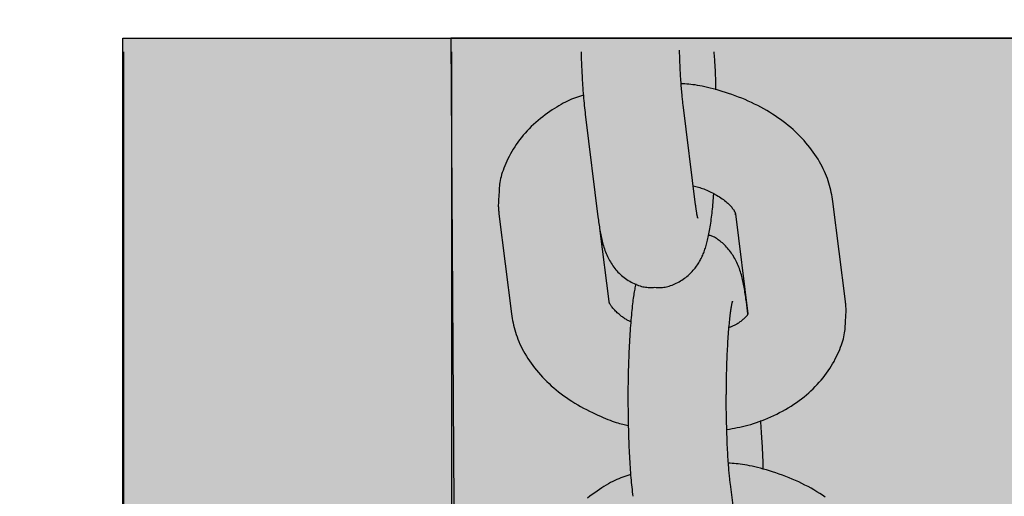
# Model space of a CAD drawing. Extents: x 1.4 to 15.1, y 1.4 to 21.8.
# Drawn here: x 11.6 to 11.7, y 7.9 to 7.9 of the extents above; entities that cross this region are included whole.
import ezdxf

# ---------------------------------------------------------------- set-up
doc = ezdxf.new("R2010")
doc.units = 0
doc.header["$LTSCALE"] = 15
for name, color, linetype in [('COLOUR', 7, 'Continuous'), ('INSTALLATIONDETAILSF', 7, 'Continuous'), ('INSTALLATIONDETAILSGF', 7, 'Continuous'), ('LAYER01', 7, 'Continuous')]:
    doc.layers.add(name, color=color, linetype=linetype)
doc.styles.add('ARIAL', font='arial.ttf')

msp = doc.modelspace()

# ---------------------------------------------------------------- hatches: boundary and pattern name
at = {"layer": 'COLOUR', "linetype": 'Continuous'}
for color, points in [(250, [(12.07198374187961, 7.944846750019908), (12.07155283379972, 7.908933791824991), (12.06682614762962, 7.896121549664913), (12.05527119163973, 7.884566594874987), (12.05157339887968, 7.881727746884875), (12.04298386979398, 7.88048616024212), (12.01584321133966, 7.880011194934919), (11.6982678237497, 7.879972069044912), (11.66239408486969, 7.881727746884875), (11.65425306017963, 7.887794791494871), (11.64714133611957, 7.896121549664913), (11.64241464994966, 7.908933791824994), (11.64198374187956, 7.914393516194906), (11.64198374187956, 7.944846750019911)]), (10, [(12.01698374187955, 7.944846750019908), (12.01674119583466, 7.885547376084927), (12.00708925934962, 7.864636302504926), (11.98756729596965, 7.854551615934938), (11.98198374187965, 7.854296081014912), (11.872009750248, 7.853467520621709), (11.87205456314357, 7.879720051136909), (11.84205459175386, 7.879720051136909), (11.84203526332334, 7.853467520621709), (11.73198374187971, 7.854105831034952), (11.71073660986969, 7.861243647794922), (11.7025823268647, 7.870192306834889), (11.69753428235965, 7.883054702334915), (11.69698374187962, 7.889296077384977), (11.69698374187962, 7.944846750019911), (11.66198374187972, 7.944846750019911), (11.66239408486969, 7.881727746884875), (11.66695537148967, 7.863386409204995), (11.67625722727957, 7.846933886714928), (11.6866667019397, 7.835944739064958), (11.70607407099967, 7.824267713744913), (11.72819401826971, 7.819398745664947), (11.73198374187971, 7.81929608464494), (11.98198374187965, 7.81929608464494), (12.00433484897962, 7.822960362284918), (12.01807251187962, 7.829316081274945), (12.03012270399966, 7.838476398224941), (12.04196374420971, 7.853207311124891), (12.04943224134961, 7.870569095634952), (12.05106159844975, 7.877971338804933), (12.05188108083958, 7.885506354184971), (12.05198374187964, 7.944846750019908)])]:
    msp.add_hatch(color=color, dxfattribs=at).paths.add_polyline_path(points)

# ---------------------------------------------------------------- linework, layer by layer
at = {"layer": 'COLOUR', "color": 8, "linetype": 'Continuous'}
msp.add_lwpolyline([(12.07198374187961, 7.944846750019908), (12.07155283379972, 7.908933791824991), (12.06682614762962, 7.896121549664913), (12.05527119163973, 7.884566594874987), (12.05157339887968, 7.881727746884875), (12.04298386979398, 7.88048616024212), (12.01584321133966, 7.880011194934919), (11.6982678237497, 7.879972069044912), (11.66239408486969, 7.881727746884875), (11.65425306017963, 7.887794791494871), (11.64714133611957, 7.896121549664913), (11.64241464994966, 7.908933791824994), (11.64198374187956, 7.914393516194906), (11.64198374187956, 7.944846750019911)], close=True, dxfattribs=at)
at = {"layer": 'COLOUR', "color": 21, "linetype": 'Continuous'}
msp.add_lwpolyline([(11.87205456314357, 7.879720051136909), (11.84205459175386, 7.879720051136909), (11.84203526332334, 7.853467520621709), (11.73198374187971, 7.854105831034952), (11.71073660986969, 7.861243647794922), (11.7025823268647, 7.870192306834889), (11.69753428235965, 7.883054702334915), (11.69698374187962, 7.889296077384977), (11.69698374187962, 7.944846750019911), (11.66198374187972, 7.944846750019911), (11.66239408486969, 7.881727746884875), (11.66695537148967, 7.863386409204995), (11.67625722727957, 7.846933886714928), (11.6866667019397, 7.835944739064958), (11.70607407099967, 7.824267713744913), (11.72819401826971, 7.819398745664947), (11.73198374187971, 7.81929608464494), (11.98198374187965, 7.81929608464494)], dxfattribs=at)
at = {"layer": 'LAYER01', "color": 7, "linetype": 'Continuous', "ltscale": 50}
for p, q in [((11.64205460367477, 7.913467523005812), (11.64205460367477, 7.944017526057609)), ((11.66205458460127, 7.88846752449601), (11.66205458460127, 7.944017526057609)), ((11.67691992340357, 7.93468824431031), (11.67615924892697, 7.940794728991609)), ((11.67020522175107, 7.940053027418509), (11.67096595583236, 7.933946546462412)), ((11.68606154737747, 7.928782716688808), (11.68530087290086, 7.93488920137011)), ((11.66492627678187, 7.934147499797009), (11.66568701086316, 7.92804101884091)), ((11.67934684572497, 7.934147499797009), (11.68010757980617, 7.92804101884091)), ((11.67935566721236, 7.934085995254211), (11.67934684572497, 7.934147499797009)), ((11.67164097843447, 7.928782716688808), (11.67110286770137, 7.933102283922111)), ((11.68010603008547, 7.92804022162881), (11.68001608667647, 7.92876201897591)), ((11.68010757980617, 7.92804101884091), (11.68010775862017, 7.928039912429711)), ((11.67980258283886, 7.911547888365611), (11.67904184875757, 7.917654376772311))]:
    msp.add_line(p, q, dxfattribs=at)
for points in [[(11.66993872938428, 7.944017526057618), (11.6699399417355, 7.943950679518647), (11.66994111769601, 7.943882859473907), (11.66994245427389, 7.943813251297977), (11.66994403177783, 7.943740960925265), (11.66994593051652, 7.943665094290171), (11.66994823079862, 7.943584757327104), (11.66995101293285, 7.943499055970467), (11.66995435722787, 7.943407096154669), (11.66995832879696, 7.943308167317568), (11.66996293197018, 7.943202292958937), (11.66996815588264, 7.943089680068264), (11.66997398966921, 7.942970535641909), (11.66998042246477, 7.942845066676229), (11.66998744340418, 7.942713480167583), (11.66999504162233, 7.942575983112329), (11.67000320625409, 7.942432782506827), (11.67001192884475, 7.942284246472406), (11.67002121057789, 7.942131387697265), (11.67003105504847, 7.941975379975435), (11.67004146585096, 7.941817397110525), (11.67005244657983, 7.941658612906129), (11.67006400082957, 7.941500201165854), (11.67007613219464, 7.941343335693301), (11.67008884426952, 7.941189190292073), (11.67010212787746, 7.941038661998009), (11.67011592275079, 7.940891540855939), (11.67013015585233, 7.940747340120066), (11.67014475414406, 7.940605573056023), (11.67015964458792, 7.94046575292944), (11.6701747541459, 7.940327393005954), (11.67019000977994, 7.940190006551202), (11.67020533845202, 7.940053106830815)], [(11.67615924892697, 7.940794728991643), (11.67615098295705, 7.940866563061534), (11.67614259148223, 7.940938945480458), (11.6761341825208, 7.941012583413332), (11.67612574732944, 7.941088104617143), (11.67611727716484, 7.94116613684886), (11.67610876328371, 7.941247307865465), (11.67610019694273, 7.941332245423936), (11.6760915693986, 7.941421577281247), (11.67608287964037, 7.941515751523738), (11.67607415759139, 7.941614497507582), (11.67606544090599, 7.941717364931909), (11.67605676723921, 7.941823903489055), (11.67604817424606, 7.941933662871351), (11.67603969958157, 7.942046192771132), (11.67603138090078, 7.942161042880729), (11.67602325585869, 7.942277762892477), (11.67601536225467, 7.942395913540345), (11.67600773846994, 7.942515099667628), (11.67600042302877, 7.942634937175605), (11.67599345445605, 7.942755041957386), (11.6759868712767, 7.942875029906077), (11.67598071201561, 7.942994516914784), (11.6759750151977, 7.943113118876613), (11.67596981934788, 7.943230451684676), (11.67596514533028, 7.943346229702017), (11.67596094336955, 7.94346056110708), (11.67595714602857, 7.943573652566647), (11.6759536858707, 7.943685710738299), (11.67595049545933, 7.94379694227962), (11.67594750735783, 7.943907553848191), (11.67594465412957, 7.944017752101597), (11.67594186833794, 7.944127743697419)], [(11.6781628590611, 7.941700961736101), (11.67816171877533, 7.941778815899278), (11.67816041279679, 7.941856944448783), (11.67815900899595, 7.941935780604955), (11.67815745846168, 7.942015678171123), (11.67815571228281, 7.94209699095063), (11.67815372154821, 7.942180072746804), (11.67815143734673, 7.94226527736298), (11.67814881076723, 7.942352958602491), (11.67814579975627, 7.94244338134203), (11.67814238969264, 7.942536454703967), (11.67813857281247, 7.942631998897679), (11.67813434135208, 7.942729834125711), (11.67812968754778, 7.942829780590621), (11.6781246036359, 7.942931658494953), (11.67811908185274, 7.943035288041266), (11.67811311443463, 7.943140489432104), (11.67810670435728, 7.943247083843006), (11.67809989755648, 7.943354896287382), (11.67809275070671, 7.943463752767069), (11.6780853204828, 7.943573479276179), (11.67807766355956, 7.943683901808829), (11.67806983661184, 7.943794846359133), (11.67806189631446, 7.943906138921209), (11.67805389934224, 7.944017605489171)], [(11.68530087290082, 7.934889201370136), (11.68527668531243, 7.93502801618971), (11.68525178414148, 7.935166864428391), (11.68522568951144, 7.93530593820307), (11.68519780469274, 7.935445350281743), (11.68516753295586, 7.935585213432409), (11.68513427757124, 7.935725640423069), (11.68509744180932, 7.935866744021719), (11.68505642894057, 7.936008636996359), (11.68501074540135, 7.936151399738812), (11.68496031031237, 7.936294983057181), (11.68490514595436, 7.936439305405973), (11.68484527461101, 7.936584285228399), (11.68478071856597, 7.936729840967684), (11.68471150010294, 7.936875891067039), (11.68463764150559, 7.93702235396968), (11.68455916505759, 7.93716914811883), (11.68447610073157, 7.937316164018533), (11.68438850929055, 7.93746318033543), (11.68429645917659, 7.937609947820059), (11.68420001883672, 7.937756217211431), (11.68409925671795, 7.937901739248547), (11.68399424126729, 7.938046264670416), (11.68388504093176, 7.938189544216042), (11.68377172415838, 7.938331328624435), (11.68365435388099, 7.938471402843915), (11.6835329710355, 7.93860968858022), (11.68340761102904, 7.938746141771227), (11.68327830927652, 7.938880718343397), (11.68314510119287, 7.939013374223195), (11.68300802219303, 7.939144065337087), (11.68286710769192, 7.939272747611537), (11.68272239310447, 7.939399376973008), (11.68257391744003, 7.939523908235129), (11.68242173415886, 7.939646291685678), (11.68226590029473, 7.939766476520875), (11.68210647289187, 7.939884411926306), (11.6819435089945, 7.940000047087552), (11.68177706564684, 7.940113331190192), (11.68160719989313, 7.940224213419811), (11.68143396877757, 7.940332642961989), (11.68125743578591, 7.940438560503914), (11.68107769025972, 7.940541872674176), (11.68089482795639, 7.940642477621545), (11.68070894464616, 7.940740273485509), (11.68052013609926, 7.940835158405546), (11.68032849808594, 7.940927030521144), (11.68013412637642, 7.941015787971786), (11.67993711674095, 7.941101328896954), (11.67973771097973, 7.941183556096073), (11.67953673511708, 7.941262390955131), (11.67933516117753, 7.941337759535261), (11.67913396120046, 7.94140958788999), (11.6789341072253, 7.941477802072851), (11.67873657129143, 7.941542328137369), (11.67854232543827, 7.941603092137076), (11.67835234170523, 7.941660020125502), (11.6781674543192, 7.941713048932677), (11.67798794636224, 7.941762158455956), (11.67781396307388, 7.941807339380243), (11.67764564970866, 7.941848582384915), (11.67748315152111, 7.941885878149355), (11.67732661376577, 7.94191921735294), (11.67717618169719, 7.941948590675053), (11.67703200056991, 7.941973988795067), (11.67689405816221, 7.941995486959827), (11.67676171243895, 7.942013498664077), (11.67663416386256, 7.942028521976294), (11.67651061290857, 7.942041054961809), (11.6763902600525, 7.942051595685969), (11.67627230576987, 7.94206064221411), (11.6761559505362, 7.942068692611572), (11.676040394827, 7.942076244943696)], [(11.67007665453229, 7.941377781626838), (11.66995929397335, 7.941339375197343), (11.66984151408043, 7.941300227974327), (11.66972312892108, 7.941259757991819), (11.66960383586206, 7.94121730387008), (11.66948333227017, 7.941172204229363), (11.66936131551217, 7.941123797689925), (11.66923748295486, 7.941071422872019), (11.66911153196502, 7.9410144183959), (11.66898322872225, 7.940952244993448), (11.66885261472686, 7.940884851872408), (11.66871980027216, 7.940812310343754), (11.66858489566138, 7.940734691722653), (11.66844801119775, 7.940652067324278), (11.66830925718448, 7.940564508463796), (11.66816874392482, 7.940472086456379), (11.66802658172197, 7.940374872617197), (11.66788298658514, 7.940272982769589), (11.6677385974227, 7.940166710813926), (11.66759415882748, 7.940056395146073), (11.66745041540307, 7.939942374168237), (11.66730811175305, 7.939824986282622), (11.66716799248101, 7.939704569891427), (11.66703080219054, 7.939581463396865), (11.66689728548522, 7.939456005201132), (11.66676805451218, 7.939328470014201), (11.66664319166727, 7.939198877839421), (11.66652264686855, 7.939067184970102), (11.66640637004475, 7.938933347708457), (11.66629431112459, 7.938797322356703), (11.66618642003681, 7.938659065217046), (11.66608264671013, 7.938518532591707), (11.66598294107327, 7.938375680782896), (11.66588727849047, 7.938230580899169), (11.66579573613233, 7.938083763350348), (11.66570841658657, 7.93793587333092), (11.66562542245011, 7.937787556046201), (11.66554685631986, 7.937639456701524), (11.66547282079274, 7.937492220502209), (11.66540341846566, 7.937346492653581), (11.66533875193554, 7.937202918360969), (11.66527891282945, 7.937062059280526), (11.66522394893952, 7.936924142950017), (11.66517389707533, 7.936789313335671), (11.66512879405281, 7.936657714414909), (11.66508867668789, 7.936529490165144), (11.6650535817965, 7.936404784563791), (11.66502354619458, 7.936283741588268), (11.66499860669805, 7.936166505215986), (11.66497868704763, 7.936053113114121), (11.66496325870673, 7.935943177780575), (11.66495168005683, 7.935836205382521), (11.66494330948276, 7.935731702097379), (11.66493750536935, 7.935629174102568), (11.66493362610144, 7.935528127575501), (11.66493103006386, 7.9354280686936), (11.66492907564144, 7.935328503634282)], [(11.67677556095395, 7.93584710761632), (11.67685560267679, 7.935827015509036), (11.67693566075381, 7.935806486145785), (11.67701598507471, 7.935785240987534), (11.67709670876141, 7.935762922136784), (11.67717796493586, 7.935739171696041), (11.67725988671998, 7.935713631767801), (11.67734260723572, 7.935685944454566), (11.67742625960502, 7.93565575185884), (11.67751092463311, 7.935622779623044), (11.67759647381218, 7.935587087564847), (11.67768272633093, 7.935548819037399), (11.67776950137145, 7.935508117396068), (11.67785661811586, 7.935465125996226), (11.67794389574625, 7.935419988193242), (11.6780311534447, 7.935372847342488), (11.67811821039333, 7.935323846799332), (11.67820483126828, 7.935273152344164), (11.67829056267455, 7.935221019479816), (11.67837489672473, 7.935167726127747), (11.67845732552462, 7.935113550212615), (11.67853734118006, 7.935058769659074), (11.67861443579684, 7.935003662391775), (11.6786881014808, 7.934948506335379), (11.67875783033775, 7.934893579414538), (11.67882320663816, 7.934839153088827), (11.67888418326934, 7.934785472985962), (11.67894080529519, 7.934732778260447), (11.67899311777366, 7.934681308070852), (11.67904116576267, 7.934631301575743), (11.67908499432016, 7.934582997933691), (11.67912464850406, 7.934536636303266), (11.67916017337231, 7.934492455843039), (11.67919164892681, 7.93445067515157), (11.67921929491686, 7.934411430614065), (11.67924336604387, 7.9343748380481), (11.67926411700516, 7.934341013275066), (11.67928180249809, 7.934310072116353), (11.67929667721997, 7.934282130393345), (11.67930899586816, 7.934257303927435), (11.67931901313998, 7.934235708540009), (11.67932698392417, 7.93421737101934), (11.67933316386241, 7.934201962038529), (11.67933780879138, 7.934189063232624), (11.67934117454595, 7.934178256239137), (11.67934351696101, 7.934169122695589), (11.67934509187143, 7.934161244239491), (11.6793461551121, 7.934154202508361), (11.67934696251789, 7.934147579139718)], [(11.66492895899091, 7.935328424272196), (11.66492140478028, 7.935244612790313), (11.66491396962367, 7.935161038700347), (11.66490700587367, 7.935078098100773), (11.66490074923358, 7.934996107736793), (11.66489543540671, 7.934915384353606), (11.66489130009636, 7.934836244696408), (11.66488857900583, 7.934759005510399), (11.66488750783843, 7.934683983540773), (11.66488824372949, 7.934611389944823), (11.66489062954389, 7.934541013571436), (11.66489442957811, 7.934472537669234), (11.66489940812886, 7.934405645493023), (11.66490532949282, 7.934340020297602), (11.66491195796669, 7.934275345337777), (11.66491905784718, 7.934211303868345), (11.66492639343097, 7.934147579144113)], [(11.67442809162412, 7.929657142904655), (11.67450549989919, 7.929653823240892), (11.6745829509071, 7.929650970822112), (11.67466072086924, 7.929649211486437), (11.67473896926273, 7.929649091775417), (11.6748178555647, 7.92965115823061), (11.67489753925224, 7.929655957393566), (11.67497817980249, 7.929664035805836), (11.67505993669256, 7.929675940008973), (11.675142908261, 7.929692091538336), (11.67522694824694, 7.929712411899928), (11.67531184926385, 7.929736697594863), (11.67539740391876, 7.929764745123601), (11.67548340481868, 7.929796350986606), (11.67556964457063, 7.929831311684337), (11.67565591578163, 7.929869423717253), (11.67574201105869, 7.929910483585821), (11.6758277047071, 7.929954292731574), (11.67591269777863, 7.930000672345161), (11.67599667303661, 7.930049448562648), (11.67607931323771, 7.930100447517926), (11.67616030113863, 7.930153495344894), (11.67623931949604, 7.930208418177443), (11.67631605106662, 7.93026504214947), (11.67639017860706, 7.930323193394867), (11.67646144907366, 7.930382704729408), (11.67652986617785, 7.93044343566852), (11.67659549784307, 7.930505252417466), (11.67665841198658, 7.930568021177531), (11.67671867652564, 7.930631608149997), (11.6767763593775, 7.93069587953615), (11.67683152845941, 7.930760701537275), (11.67688425168862, 7.930825940354652), (11.67693460014439, 7.930891478665862), (11.67698265751894, 7.930957265019263), (11.67702851067651, 7.931023264449326), (11.67707224647633, 7.931089441985616), (11.67711395177763, 7.931155762657698), (11.67715371343964, 7.931222191495132), (11.6771916183216, 7.931288693527483), (11.67722775328273, 7.931355233784311), (11.6772622117178, 7.931421812590088), (11.6772951131392, 7.931488571412074), (11.67732658360183, 7.931555687022967), (11.67735674915713, 7.931623336190198), (11.67738573585653, 7.931691695681197), (11.67741366975142, 7.931760942263398), (11.67744067689325, 7.931831252704231), (11.67746688333342, 7.931902803771133), (11.67749239852543, 7.931975772116276), (11.67751726551356, 7.932050333891441), (11.67754151074914, 7.932126665144404), (11.67756516068102, 7.932204941917311), (11.67758824175805, 7.932285340252315), (11.67761078042907, 7.932368036191565), (11.67763280314291, 7.932453205777211), (11.67765433634844, 7.932541025051401), (11.67767540324014, 7.932631636061473), (11.67769601398194, 7.932725044829793), (11.67771617548718, 7.932821223396978), (11.67773589466733, 7.932920143797116), (11.67775517843386, 7.93302177806429), (11.67777403369822, 7.933126098232591), (11.67779246737188, 7.933233076336099), (11.6778104863663, 7.933342684408902), (11.67782809040057, 7.933454879971735), (11.67784525041326, 7.933569562435977), (11.6778619301537, 7.933686616715638), (11.67787809336964, 7.933805927716745), (11.67789370380885, 7.93392738034531), (11.67790872521909, 7.934050859507357), (11.67792312134811, 7.934176250108904), (11.67793685594368, 7.934303437055976), (11.67794991333404, 7.934432289420353), (11.67796236016067, 7.934562612870319), (11.67797428364804, 7.934694197258943), (11.67798577101935, 7.93482683242978), (11.67799690949781, 7.934960308226388), (11.67800778630663, 7.935094414492324), (11.67801848866904, 7.935228941071144), (11.67802910380823, 7.935363677806409)], [(11.67705290136609, 7.933890588876858), (11.67705427902112, 7.933886946631055), (11.67705544311065, 7.933883552009243), (11.67705641361027, 7.933880811313236), (11.677057093725, 7.933879051505929), (11.6770573866599, 7.93387859955023), (11.67705719561999, 7.933879782409035), (11.67705642381033, 7.933882927045244), (11.67705497443595, 7.933888360421763), (11.67705278011794, 7.933896344983118), (11.67704989114205, 7.933906885098573), (11.67704638720993, 7.933919920619528), (11.67704234802333, 7.933935391397129), (11.67703785328396, 7.933953237282523), (11.67703298269355, 7.933973398126854), (11.67702781595384, 7.933995813781271), (11.67702243276655, 7.934020424096916), (11.67701689990428, 7.934047181050156), (11.67701123242484, 7.934076085109334), (11.6770054324564, 7.934107148870551), (11.67699950212741, 7.934140384928643), (11.67699344356627, 7.934175805878438), (11.67698725890143, 7.934213424314772), (11.67698095026131, 7.934253252832477), (11.67697451977433, 7.934295304026381), (11.67696797170784, 7.934339541826793), (11.67696131888821, 7.934385735486601), (11.67695457627976, 7.934433605599686), (11.67694775884729, 7.934482872757167), (11.67694088155561, 7.934533257550164), (11.67693395936952, 7.9345844805698), (11.67692700725383, 7.934636262407194), (11.67692004017333, 7.934688323653468)], [(11.67096595583234, 7.933946546462432), (11.67097962177312, 7.933845387656611), (11.67099325193593, 7.933744272648148), (11.67100704396211, 7.933643403913327), (11.67102107878337, 7.933542904588973), (11.6710354373314, 7.933442897811907), (11.67105020053788, 7.933343506718949), (11.67106544933451, 7.933244854446923), (11.67108126465297, 7.933147064132654), (11.67109773489546, 7.933050209817762), (11.67111497833769, 7.932954169218343), (11.67113312072829, 7.932858770939504), (11.67115228781467, 7.932763843594251), (11.67117260534427, 7.932669215795587), (11.67119419906451, 7.932574716156514), (11.67121719472279, 7.932480173290037), (11.67124171806656, 7.932385415809156), (11.67126787799763, 7.932290341973305), (11.67129571602354, 7.932195128681967), (11.67132525680964, 7.932100022465523), (11.67135652501956, 7.932005269862122), (11.67138954531695, 7.931911117409913), (11.67142434236547, 7.93181781164704), (11.67146094082875, 7.931725599111652), (11.67149936537043, 7.931634726341898), (11.67153964275328, 7.931545393700435), (11.6715818081183, 7.931457616899056), (11.67162589871085, 7.931371365459472), (11.67167195177364, 7.931286608910688), (11.67172000454941, 7.931203316781716), (11.6717700942809, 7.931121458601557), (11.67182225821082, 7.931041003899226), (11.67187653358193, 7.930961922203726), (11.67193297263401, 7.930884197578805), (11.67199168756852, 7.930807872274457), (11.6720528055916, 7.930733003061908), (11.67211645390557, 7.930659646719137), (11.67218275971275, 7.93058786002412), (11.67225185021548, 7.930517699754843), (11.67232385261609, 7.93044922268928), (11.67239889411689, 7.930382485605413), (11.67247701896876, 7.930317565266401), (11.67255793957946, 7.930254618416353), (11.67264128541594, 7.930193821773065), (11.67272668593982, 7.930135352060077), (11.67281377061276, 7.930079386000934), (11.67290216889635, 7.930026100319177), (11.67299151025224, 7.929975671738348), (11.67308142414205, 7.929928276981989), (11.67317156333234, 7.92988409109655), (11.67326167376381, 7.929843282450832), (11.67335152469509, 7.929806017727764), (11.67344088537832, 7.929772463614662), (11.67352952506562, 7.929742786798848), (11.67361721300913, 7.929717153967637), (11.67370371846098, 7.929695731808345), (11.6737888106733, 7.929678687008297), (11.67387233161282, 7.929666063803595), (11.67395441405648, 7.929657416641986), (11.6740352635096, 7.929652177515294), (11.67411508547059, 7.929649778417701), (11.67419408543789, 7.929649651343389), (11.67427246890991, 7.929651228286536), (11.67435044138508, 7.929653941241321), (11.67442820836183, 7.929657222201926)], [(11.68001608667645, 7.928762018975867), (11.68000265060698, 7.92886332795438), (11.67998901739251, 7.928964436164508), (11.67997522348838, 7.929065301413112), (11.67996118854976, 7.929165802219426), (11.67994683223183, 7.929265817102693), (11.67993207418975, 7.929365224582143), (11.67991683407869, 7.92946390317702), (11.67990103155383, 7.929561731406555), (11.67988457828343, 7.929658635371013), (11.67986735399672, 7.929754731439488), (11.67984923043359, 7.929850183577885), (11.67983007933512, 7.929945155744218), (11.67980977244244, 7.930039811896497), (11.67978818149664, 7.930134315992734), (11.67976517823882, 7.930228831990943), (11.67974063441009, 7.930323523849133), (11.67971444009309, 7.930418490382361), (11.67968655874865, 7.930513569779556), (11.6796569721757, 7.930608535102207), (11.67962566217488, 7.93070315940404), (11.67959261054684, 7.930797215738785), (11.67955779909224, 7.930890477160175), (11.67952120961171, 7.930982716721936), (11.67948282390591, 7.931073707477799), (11.67944261744791, 7.931163255910698), (11.67940054041865, 7.931251302169227), (11.67935653666629, 7.9313378198458), (11.67931055004162, 7.931422782525519), (11.67926252439539, 7.931506163793493), (11.67921240357837, 7.931587937234827), (11.67916013144134, 7.931668076434626), (11.67910565183505, 7.931746554977997), (11.67904897098254, 7.931823328414239), (11.67899034462253, 7.931898280102496), (11.67893009085837, 7.931971275379515), (11.67886852779724, 7.932042179575339), (11.67880597354629, 7.932110858020009), (11.67874274621271, 7.932177176043568), (11.67867916390365, 7.932240998976064), (11.67861554472629, 7.932302192147532), (11.67855217857448, 7.932360611634062), (11.67848924252126, 7.93241607645782), (11.6784268854171, 7.932468396397899), (11.67836525611709, 7.932517381227949), (11.67830450347634, 7.932562840721625), (11.67824477634994, 7.932604584652573), (11.67818622359299, 7.932642422794445), (11.67812899406059, 7.932676164920898), (11.67807318112559, 7.932705741810247), (11.67801865626501, 7.932731568234471), (11.67796523546417, 7.932754179977367), (11.67791273471312, 7.932774112819154), (11.67786097000188, 7.932791902540055), (11.67780975732051, 7.932808084920292), (11.67775891265905, 7.932823195740085), (11.67770825200755, 7.932837770779658)], [(11.67327390728269, 7.92987087025966), (11.67325708985856, 7.929792136994895), (11.67324020941944, 7.929712743970994), (11.67322343641578, 7.929632190026236), (11.67320682456533, 7.929549894700195), (11.67319042758581, 7.929465277532438), (11.67317429919497, 7.92937775806254), (11.67315849311053, 7.929286755830075), (11.67314306305024, 7.929191690374613), (11.67312804341717, 7.929092055812618), (11.67311339136459, 7.928987644619172), (11.67309904472859, 7.928878323831666), (11.67308494134653, 7.92876396049478), (11.67307101905576, 7.928644421653201), (11.67305721569364, 7.928519574351609), (11.67304346909751, 7.928389285634688), (11.67302971710474, 7.928253422547119), (11.67301592078852, 7.928111942857279), (11.67300213417381, 7.927965167294793), (11.67298843451904, 7.927813507293984), (11.67297489908383, 7.927657374298673), (11.67296160512778, 7.927497179752682), (11.67294862991052, 7.927333335099828), (11.67293605069167, 7.927166251783935), (11.67292394473083, 7.926996341248824), (11.67291237676571, 7.926823959711347), (11.67290136145327, 7.926649242566033), (11.67289090092656, 7.926472269956001), (11.67288099731965, 7.926293122036589), (11.67287165276657, 7.926111878963139), (11.67286286940139, 7.925928620890993), (11.67285464935815, 7.925743427975487), (11.6728469947709, 7.925556380371965), (11.67283990466942, 7.925367726276503), (11.67283336567176, 7.92517838614847), (11.67282736129015, 7.924989448459303), (11.67282187503762, 7.924802001694769), (11.67281689042715, 7.924617134340644), (11.67281239097177, 7.924435934882702), (11.67280836018448, 7.924259491806708), (11.67280478157828, 7.92408889359844), (11.6728016399257, 7.92392506933338), (11.67279892504042, 7.923768310542113), (11.67279662799473, 7.923618749317439), (11.67279473986139, 7.923476517765911), (11.67279325171314, 7.923341747994078), (11.67279215462273, 7.923214572108489), (11.67279143966291, 7.923095122215696), (11.67279109790644, 7.92298353042225), (11.67279111432468, 7.922879740343377), (11.67279144948465, 7.922782941705601), (11.67279205785169, 7.922692135722249), (11.67279289389128, 7.922606323617581), (11.67279391206891, 7.922524506615862), (11.67279506685007, 7.922445685941353), (11.67279631270025, 7.922368862818318), (11.67279760408495, 7.922293038471022)], [(11.67297147331509, 7.927561059889452), (11.67292771894461, 7.927580310866972), (11.67288370533883, 7.927599837530739), (11.67283940672191, 7.927620074118217), (11.67279468058828, 7.927641375591264), (11.67274938443236, 7.927664096911736), (11.67270337574858, 7.927688593041489), (11.67265651203137, 7.927715218942376), (11.67260865077516, 7.927744329576259), (11.67255969931405, 7.927776187193474), (11.67250976436712, 7.927810683183369), (11.67245900248561, 7.92784761622804), (11.67240757022453, 7.927886785007454), (11.67235562413887, 7.927927988201574), (11.67230332078363, 7.927971024490366), (11.67225081671381, 7.928015692553791), (11.67219826848442, 7.928061791071817), (11.67214589671936, 7.928109079627713), (11.67209417834603, 7.928157161396967), (11.6720436543528, 7.928205600464374), (11.67199486573199, 7.92825396091173), (11.67194835347595, 7.928301806820826), (11.671904658577, 7.928348702273465), (11.6718643220275, 7.928394211351436), (11.67182788481977, 7.928437898136538), (11.67179574606086, 7.92847937585655), (11.67176773733936, 7.92851845429949), (11.6717435483521, 7.928554992406138), (11.67172286879913, 7.92858884911388), (11.67170538838051, 7.928619883360113), (11.67169079679632, 7.928647954082226), (11.6716787837466, 7.928672920217612), (11.67166903893142, 7.92869464070366), (11.67166126297534, 7.928713068547142), (11.6716552002139, 7.928728533015228), (11.67165060590341, 7.928741457449353), (11.67164723530203, 7.928752265188511), (11.67164484366797, 7.928761379571698), (11.67164318625938, 7.928769223937905), (11.67164201833443, 7.928776221626124), (11.67164109515132, 7.928782795975353)], [(11.67879520473752, 7.923171166625873), (11.67879731951028, 7.923349971970675), (11.67879939348321, 7.923528525713844), (11.6788016194324, 7.923706734717177), (11.67880407334595, 7.923884426610758), (11.678806831212, 7.924061429024663), (11.67880996901867, 7.924237569588975), (11.67881356275409, 7.924412675933779), (11.67881768840637, 7.924586575689152), (11.67882240405996, 7.924759100982241), (11.67882769618256, 7.9249301018304), (11.67883353333872, 7.925099432776062), (11.67883988409276, 7.925266948347647), (11.67884671700896, 7.925432503073583), (11.67885400065162, 7.925595951482286), (11.67886170358503, 7.92575714810219), (11.67886979437348, 7.925915947461715), (11.67887824471021, 7.926072190922898), (11.67888703880079, 7.926225667090061), (11.67889616398074, 7.926376151427474), (11.67890560758508, 7.926523419386239), (11.67891535694881, 7.926667246417459), (11.67892539940695, 7.926807407972238), (11.67893572229453, 7.926943679501682), (11.67894631294654, 7.927075836456888), (11.6789571506787, 7.92720366598259), (11.6789681827241, 7.927327001918186), (11.67897934829803, 7.92744568981952), (11.67899058661502, 7.927559575231026), (11.67900183688962, 7.92766850369714), (11.67901303833635, 7.927772320762296), (11.67902413016975, 7.927870871970927), (11.67903505160437, 7.927964002867472), (11.67904575087032, 7.928051607247894), (11.67905621225433, 7.928133771853033), (11.67906642906037, 7.928210631692764), (11.67907639459158, 7.928282321768209), (11.67908610215113, 7.928348977080486), (11.67909554504214, 7.92841073263072), (11.67910471656777, 7.928467723420033), (11.67911361003117, 7.928520084449547), (11.67912220293647, 7.928567928713447), (11.67913040958638, 7.928611281138463), (11.67913812848616, 7.928650144655731), (11.67914525814027, 7.928684522190722), (11.67915169705321, 7.928714416668901), (11.67915734372944, 7.928739831015733), (11.67916209667345, 7.928760768156685), (11.67916585438971, 7.928777231017226), (11.67916855514746, 7.928789315191041), (11.67917029627191, 7.928797486926708), (11.67917121485391, 7.928802305146161), (11.67917144798386, 7.928804328768774), (11.67917113275218, 7.928804116713913), (11.67917040624928, 7.928802227900947), (11.67916940556555, 7.928799221249244), (11.67916826779142, 7.928795655678174)], [(11.68605892477307, 7.927601669278994), (11.686066704865, 7.927685649018434), (11.68607413251564, 7.927769232675566), (11.68608108900491, 7.92785218272011), (11.68608733875211, 7.927934182345777), (11.68609264617657, 7.928014914746276), (11.68609677569759, 7.928094063115312), (11.68609949173448, 7.928171310646591), (11.68610055870655, 7.928246340533824), (11.68609981956024, 7.928318941578987), (11.68609743134889, 7.928389324973929), (11.68609362965342, 7.928457807531116), (11.68608865005451, 7.928524706056841), (11.68608272813285, 7.928590337357394), (11.68607609946913, 7.928655018239069), (11.68606899964403, 7.928719065508162), (11.68606166423825, 7.928782795970961)], [(11.66568701086316, 7.928041018840924), (11.66571143198489, 7.927902365843631), (11.66573633306781, 7.927763520755745), (11.66576242738683, 7.927624450047492), (11.66579031156002, 7.927485040908687), (11.66582058220542, 7.92734518052915), (11.66585383594111, 7.927204756098694), (11.66589066938511, 7.927063654807137), (11.66593167915551, 7.926921763844298), (11.66597735875309, 7.926779002685896), (11.666027789189, 7.926635420030296), (11.66608294836302, 7.926491096839196), (11.66614281417199, 7.926346114085573), (11.66620736451275, 7.926200552742413), (11.66627657728215, 7.926054493782697), (11.66635043037701, 7.925908018179406), (11.66642890169417, 7.925761206905528), (11.66651196154831, 7.925614169661436), (11.66659954989074, 7.925467131137878), (11.66669159910051, 7.925320344729919), (11.66678804155173, 7.925174063844166), (11.6668888096185, 7.925028541887221), (11.66699383567491, 7.924884032265687), (11.66710305209508, 7.924740788386173), (11.6672163912531, 7.924599063655278), (11.66733379001102, 7.924459073590397), (11.66745520312792, 7.924320882231893), (11.6675805898665, 7.924184515708103), (11.66770990948159, 7.92405000015878), (11.66784312122807, 7.923917361723666), (11.66798018436078, 7.923786626542507), (11.66812105813458, 7.923657820755047), (11.66826570180433, 7.923530970501035), (11.6684140755217, 7.923406117740611), (11.66856614295244, 7.923283367790114), (11.66872186868002, 7.923162841764962), (11.66888121727746, 7.923044660791226), (11.66904415331777, 7.92292894599498), (11.66921064137397, 7.922815818502305), (11.66938064601908, 7.92270539943927), (11.66955413182612, 7.922597809931954), (11.66973087191462, 7.922493189677072), (11.6699098735002, 7.922391752718494), (11.6700899523707, 7.922293731652281), (11.67026992430112, 7.922199359083714), (11.67044860506644, 7.922108867618076), (11.67062481044165, 7.922022489860656), (11.67079735620174, 7.921940458416734), (11.6709650581217, 7.9218630058916), (11.67112690319372, 7.92179032778212), (11.67128256318706, 7.921722471201556), (11.67143188111437, 7.921659446140458), (11.67157469997523, 7.921601262596521), (11.67171086276917, 7.921547930567443), (11.67184021249578, 7.921499460050923), (11.67196259215459, 7.921455861044657), (11.67207784474517, 7.921417143546343), (11.67218599119624, 7.921383213976576), (11.67228776407624, 7.921353564478703), (11.67238407390473, 7.921327583610066), (11.6724758311903, 7.921304659932462), (11.67256394644154, 7.921284182007679), (11.67264933016702, 7.921265538397517), (11.67273289287534, 7.921248117663768), (11.67281554507507, 7.921231308368224)], [(11.68010364589963, 7.928029433188098), (11.68010433561564, 7.928030354277052), (11.68010473807124, 7.928030863170571), (11.68010479960809, 7.928030706233809), (11.68010434976681, 7.92802955055162), (11.68010321808803, 7.928027063208872), (11.68010123411237, 7.928022911290417), (11.68009822738045, 7.928016761881118), (11.6800940274329, 7.928008282065829), (11.68008843447901, 7.9279972057468), (11.68008113140447, 7.927983534099281), (11.68007177176313, 7.927967335114924), (11.68006000910909, 7.927948676785867), (11.68004549699647, 7.927927627104257), (11.68002788897936, 7.927904254062237), (11.68000683861188, 7.92787862565195), (11.67998199944812, 7.927850809865538), (11.67995315922541, 7.927820921021353), (11.67992064242381, 7.927789258753198), (11.67988490770377, 7.927756169018051), (11.67984641372716, 7.927721997774404), (11.67980561915584, 7.927687090980747), (11.67976298265167, 7.927651794595579), (11.67971896287652, 7.927616454577391), (11.67967401849226, 7.927581416884678), (11.67962855256955, 7.927547003847471), (11.67958274583313, 7.927513443298745), (11.67953672341117, 7.927480939438217), (11.6794906104345, 7.927449696468005), (11.67944453203399, 7.927419918590225), (11.67939861334048, 7.927391810006991), (11.67935297948483, 7.927365574920419), (11.67930775559788, 7.927341417532629), (11.67926303480389, 7.927319460470215), (11.67921878222556, 7.927299500073313), (11.67917493097191, 7.927281251102081), (11.67913141415547, 7.927264428318908), (11.67908816488882, 7.927248746486182), (11.67904511628449, 7.927233920366294), (11.67900220145506, 7.927219664721628), (11.67895935351308, 7.927205694314573)], [(11.67882441101346, 7.920987312045948), (11.67898274660418, 7.92101367462066), (11.67914125230998, 7.921040562465896), (11.67930033182245, 7.92106865927192), (11.67946027204491, 7.921098569519126), (11.67962135988069, 7.921130897687911), (11.67978388223312, 7.921166248258668), (11.67994812600555, 7.921205225711793), (11.68011437810128, 7.921248434527679), (11.68028284187119, 7.921296362164375), (11.68045338636423, 7.921349027968659), (11.68062579710319, 7.921406334271222), (11.68079985959768, 7.92146818339962), (11.68097535935736, 7.921534477681412), (11.68115208189184, 7.921605119444162), (11.68132981271076, 7.921680011015427), (11.68150833732376, 7.921759054722765), (11.68168737884122, 7.921842144244748), (11.68186641068028, 7.921929138628811), (11.68204484388635, 7.922019888283451), (11.68222208949109, 7.92211424361213), (11.68239755852615, 7.922212055018321), (11.68257066202317, 7.922313172905496), (11.68274081101383, 7.922417447677121), (11.68290741652977, 7.922524729736667), (11.68306998504666, 7.922634871315203), (11.68322840472186, 7.922747731901529), (11.68338265918372, 7.922863172827097), (11.6835327320471, 7.922981055415836), (11.68367860692687, 7.923101240991668), (11.68382026743788, 7.923223590878526), (11.68395769719501, 7.923347966400333), (11.68409087981312, 7.923474228881017), (11.68421980598832, 7.923602276951423), (11.68434449465907, 7.92373215840443), (11.68446497186871, 7.923863958358587), (11.68458126364876, 7.923997761923071), (11.68469339603076, 7.924133654207052), (11.68480139504622, 7.924271720319706), (11.68490528672668, 7.924412045370207), (11.68500509710365, 7.924554714467727), (11.68510083173742, 7.924699689279525), (11.68519241423914, 7.924846437629062), (11.68527974776706, 7.924994303919639), (11.68536273547025, 7.925142632543673), (11.68544128049778, 7.925290767893591), (11.68551528599873, 7.925438054361813), (11.68558465512217, 7.925583836340762), (11.68564929101719, 7.925727458222862), (11.68570910669455, 7.925868350077261), (11.68576405456739, 7.926006284601851), (11.68581409692321, 7.926141120193587), (11.68585919604321, 7.926272715238256), (11.68589931420856, 7.926400928121649), (11.68593441370043, 7.92652561722955), (11.6859644568, 7.926646640947745), (11.68598940578844, 7.926763857662027), (11.6860093361499, 7.926877231633668), (11.68602477615679, 7.926987150554204), (11.68603636729121, 7.927094108011145), (11.68604475103191, 7.927198597581755), (11.68605056885764, 7.927301112843302), (11.68605446224714, 7.927402147373047), (11.68605707267915, 7.927502194748262), (11.68605904163242, 7.927601748546212)], [(11.6790418487576, 7.917654376772302), (11.67903360531764, 7.917726258300883), (11.67902523424844, 7.917798680924139), (11.6790168415016, 7.917872344089834), (11.67900841623832, 7.917947868069187), (11.67899994761976, 7.918025873133416), (11.67899142480712, 7.918106979553744), (11.67898283696158, 7.918191807601387), (11.67897417324431, 7.918280977547565), (11.678965428606, 7.918375010409441), (11.67895662116009, 7.918474030140397), (11.67894777480815, 7.918578061453342), (11.67893891345244, 7.918687129054396), (11.67893006099521, 7.918801257649674), (11.67892124133871, 7.918920471945297), (11.6789124783852, 7.91904479664738), (11.67890379603693, 7.919174256462042), (11.67889522185719, 7.919308812878537), (11.67888679805818, 7.919448174455999), (11.67887857051176, 7.919591986554602), (11.67887058509048, 7.919739894525572), (11.6788628876669, 7.919891543720126), (11.67885552411356, 7.920046579489491), (11.67884854030302, 7.920204647184889), (11.67884198210781, 7.920365392157544), (11.67883588470271, 7.920528341873647), (11.67883024047544, 7.920692552178026), (11.67882503111479, 7.920856961053689), (11.6788202383101, 7.921020506472044), (11.67881584375076, 7.921182126404489), (11.67881182912611, 7.921340758822434), (11.67880817612552, 7.92149534169728), (11.67880486643835, 7.921644813000431), (11.67880188566068, 7.921788257061675), (11.67879923501815, 7.921925343561147), (11.67879691964236, 7.922055888561128), (11.67879494466528, 7.922179708112026), (11.67879331521889, 7.92229661826424), (11.67879203643516, 7.922406435068172), (11.67879111344607, 7.922508974574226), (11.6787905513836, 7.922604052832805), (11.67879034689804, 7.922691675836948), (11.67879046271388, 7.922772609284215), (11.67879085307368, 7.922847808833677), (11.67879147222009, 7.922918230134968), (11.6787922743958, 7.92298482883772), (11.67879321384348, 7.92304856059157), (11.67879424480581, 7.923110381046151), (11.67879532152547, 7.923171245851098)], [(11.672797487357, 7.922292959240334), (11.6727999136881, 7.92210665675752), (11.67280230776185, 7.921920345509588), (11.67280487077684, 7.921734175177283), (11.67280768720368, 7.921548216218414), (11.67281084151299, 7.921362539090796), (11.67281441817539, 7.92117721425224), (11.6728185016615, 7.92099231216056), (11.67282317644193, 7.920807903273567), (11.67282850749182, 7.920624072475341), (11.67283448180198, 7.920440962458577), (11.67284106686843, 7.920258730312648), (11.67284823018682, 7.920077533141727), (11.67285593925284, 7.919897528049981), (11.67286416156213, 7.919718872141579), (11.67287286461038, 7.919541722520689), (11.67288201589325, 7.919366236291481), (11.67289159072344, 7.91919258555258), (11.67290159567779, 7.919021002480434), (11.67291204515131, 7.918851734217376), (11.67292295353846, 7.918685027920024), (11.67293433523366, 7.918521130745001), (11.67294620463136, 7.918360289848923), (11.672958576126, 7.918202752388415), (11.67297146411202, 7.918048765520091), (11.67298486952558, 7.917898456075071), (11.67299873946334, 7.91775146967322), (11.67301300756546, 7.917607331582971), (11.67302760747122, 7.917465567085727), (11.6730424728199, 7.917325701462887), (11.67305753725076, 7.917187259995846), (11.67307273440307, 7.917049767966007), (11.67308799791612, 7.916912750654769)], [(11.68104551849637, 7.918560605791465), (11.68104437819099, 7.918638564361189), (11.68104304711169, 7.918717260243607), (11.68104156810543, 7.918797589122628), (11.68103986720874, 7.918880367496551), (11.68103787045813, 7.918966411863679), (11.68103550389013, 7.919056538722312), (11.68103269354127, 7.91915156457075), (11.68102936544807, 7.919252305907297), (11.68102545429229, 7.919359399133548), (11.68102092933821, 7.919472760211009), (11.68101576849493, 7.919592125019698), (11.68100994967175, 7.91971722943203), (11.68100345077797, 7.919847809320417), (11.68099624972291, 7.919983600557268), (11.68098832441587, 7.920124339014995), (11.68097965276616, 7.920269760566011), (11.68097023237337, 7.920419553052152), (11.68096013960191, 7.920573212123335), (11.68094947050542, 7.920730185418789), (11.68093832113808, 7.920889920567807), (11.68092678755406, 7.921051865199672), (11.68091496580753, 7.921215466943676), (11.68090295195265, 7.921380173429103), (11.6808908420436, 7.921545432285245)], [(11.68482613985813, 7.916859693637677), (11.68465970163669, 7.916972981841194), (11.68448984110805, 7.917083867364971), (11.6843166150196, 7.91719229897037), (11.68414008660475, 7.917298217044673), (11.68396034513083, 7.917401528413809), (11.68377748632554, 7.917502131548201), (11.68359160592941, 7.917599924908988), (11.68340279968295, 7.917694806957303), (11.6832111633267, 7.91778667615428), (11.68301679260118, 7.917875430961058), (11.68281978324691, 7.917960969838773), (11.68262037705929, 7.918043195831899), (11.68241940015749, 7.918122030265086), (11.68221782468573, 7.91819739906152), (11.68201662280318, 7.918269228136793), (11.68181676666895, 7.918337443406489), (11.6816192284422, 7.918401970786198), (11.68142498028206, 7.918462736191514), (11.68123499434767, 7.918519665538018), (11.6810501049509, 7.918572695540647), (11.68087059511974, 7.918621806073052), (11.68069661000486, 7.918666987819274), (11.68052829477195, 7.918708231457839), (11.6803657945867, 7.918745527667262), (11.68020925461482, 7.918778867126061), (11.68005882002199, 7.91880824051276), (11.6799146359739, 7.918833638505874), (11.67977669018493, 7.918855136355536), (11.67964434065568, 7.918873147576388), (11.67951678790926, 7.918888170260941), (11.67939323248187, 7.91890070249858), (11.6792728749097, 7.91891124237869), (11.67915491572894, 7.918920287990648), (11.67903855547579, 7.918928337423845), (11.67892299468646, 7.918935888767657)], [(11.67295931396756, 7.918237429407493), (11.67284195193011, 7.91819902690923), (11.67272417054445, 7.918159883658624), (11.67260578392155, 7.91811941726808), (11.67248648944279, 7.918076966167632), (11.67236598448954, 7.918031868787311), (11.67224396644318, 7.917983463557148), (11.6721201326851, 7.917931088907173), (11.67199418059667, 7.917874083267422), (11.67186587636976, 7.917811907269312), (11.67173526150754, 7.917744510379228), (11.67160244630383, 7.917671964256541), (11.67146754106238, 7.917594340564822), (11.67133065608694, 7.917511710967644), (11.67119190168124, 7.91742414712858), (11.67105138814904, 7.917331720711201), (11.67090922579407, 7.917234503379082), (11.67076563063174, 7.917132611221257), (11.67062124159938, 7.917026338072977), (11.67047680332447, 7.916916022182294), (11.67033306044526, 7.916802001803588)]]:
    msp.add_lwpolyline(points, dxfattribs=at)

# ---------------------------------------------------------------- texts
at = {"layer": 'INSTALLATIONDETAILSF', "color": 1, "linetype": 'Continuous', "char_height": 0.002, "attachment_point": 8, "style": 'ARIAL'}
for s, insert in [('\\C7;\\H0.15;\\fArial|b0|i0;Cradle Seat\\P\\H0.15;& Chains \\C1;\\H0.15;\\fArial|b1|i0;\\P\\H0.15;\\P\\H0.15;\\P\\H0.15;SEAT2 or SEAT2/AW', (11.87790074041074, 7.571357740229677)), ('\\C7;\\H0.15;\\fArial|b0|i0;Inclusive Seat\\P\\H0.15;& Chains\\C1;\\H0.15;\\fArial|b1|i0;\\P\\H0.15;\\P\\H0.15;\\P\\H0.15;\\P\\H0.15;SEAT3 or SEAT3/AW', (11.87203287872793, 5.744532699622138))]:
    msp.add_mtext(s, dxfattribs=dict(at, insert=insert))
at = {"layer": 'INSTALLATIONDETAILSGF', "color": 1, "linetype": 'Continuous', "char_height": 0.002, "attachment_point": 8, "style": 'ARIAL'}
for s, insert in [('\\C7;\\H0.15;\\fArial|b0|i0;Cradle Seat\\P\\H0.15;& Chains \\C1;\\H0.15;\\fArial|b1|i0;\\P\\H0.15;\\P\\H0.15;\\P\\H0.15;SEAT2 or SEAT2/AW', (11.87783748578596, 7.57144562995874)), ('\\C7;\\H0.15;\\fArial|b0|i0;Inclusive Seat\\P\\H0.15;& Chains\\C1;\\H0.15;\\fArial|b1|i0;\\P\\H0.15;\\P\\H0.15;\\P\\H0.15;\\P\\H0.15;SEAT3 or SEAT3/AW', (11.87196962410315, 5.744620589351201))]:
    msp.add_mtext(s, dxfattribs=dict(at, insert=insert))

doc.saveas('drawing.dxf')
